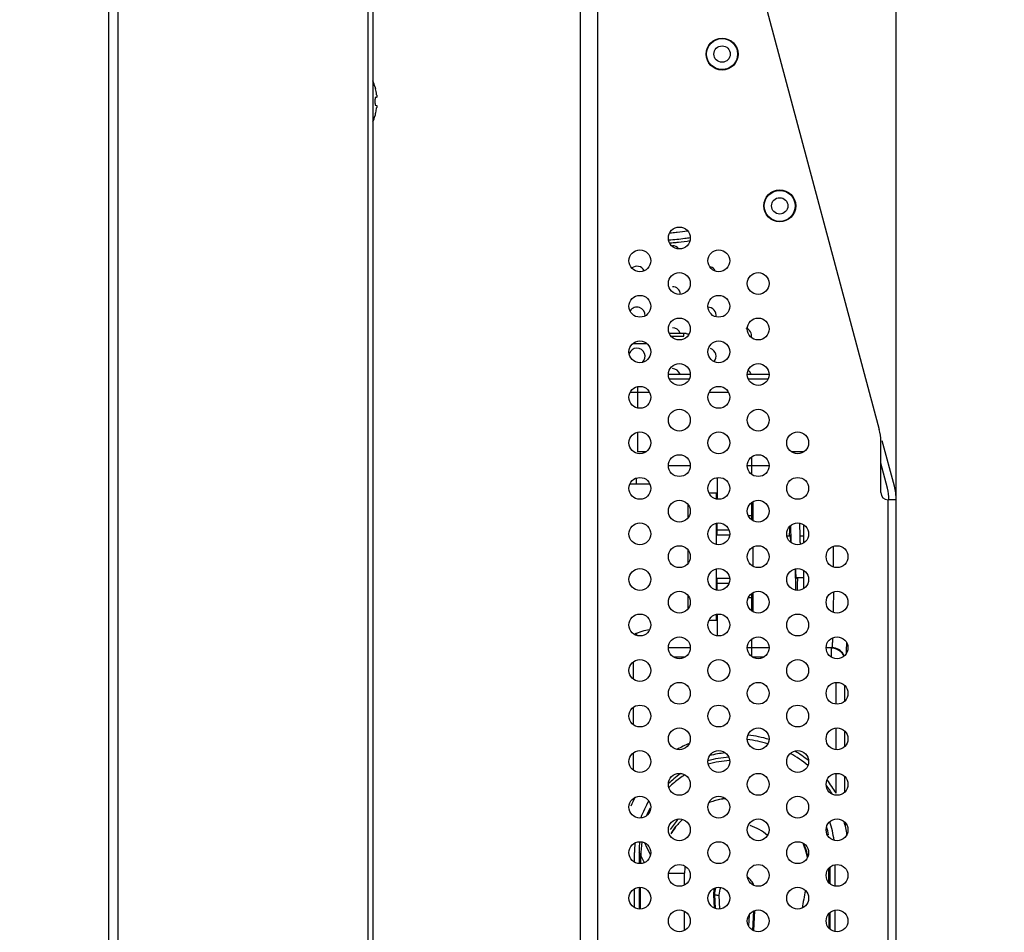
# Model space of a CAD drawing. Units: millimetres. Extents: x -674 to 5717, y -1532 to 2591.
# Drawn here: x 2225 to 2333, y 1307 to 1407 of the extents above; entities that cross this region are included whole.
import ezdxf

# ---------------------------------------------------------------- set-up
doc = ezdxf.new("R2010")
doc.units = ezdxf.units.MM
doc.header["$LTSCALE"] = 65.395
doc.header["$PDMODE"] = 3
doc.header["$PDSIZE"] = 2
doc.layers.get('0').update_dxf_attribs({"linetype": 'CONTINUOUS'})
doc.layers.get('Defpoints').update_dxf_attribs({"linetype": 'CONTINUOUS'})
doc.layers.add('寸法', color=7, linetype='CONTINUOUS')
doc.layers.add('本体', color=7, linetype='CONTINUOUS')
doc.styles.get("Standard").update_dxf_attribs({"font": 'txt', "width": 0.8})
doc.dimstyles.new('DIMSTYLE_3', dxfattribs={"dimtxt": 25, "dimasz": 2, "dimexe": 1, "dimexo": 0, "dimgap": 6.25, "dimtad": 1, "dimdec": 1, "dimdsep": 46, "dimtxsty": 'Standard', "dimblk": 'OPEN', "dimblk1": 'OPEN', "dimblk2": 'OPEN', "dimcen": 0.09, "dimadec": 4, "dimazin": 2, "dimtp": 0.3, "dimtm": 0.3, "dimtfac": 1, "dimtdec": 1, "dimtofl": 0, "dimtmove": 0, "dimatfit": 3, "dimldrblk": 'OPEN', "dimfxl": 1, "dimtolj": 1, "dimarcsym": 0})
doc.dimstyles.new('DIMSTYLE_6', dxfattribs={"dimtxt": 25, "dimasz": 2, "dimexe": 1, "dimexo": 0, "dimgap": 6.25, "dimtad": 1, "dimdec": 1, "dimdsep": 46, "dimtxsty": 'Standard', "dimblk": 'OPEN', "dimblk1": 'OPEN', "dimblk2": 'OPEN', "dimcen": 0.09, "dimadec": 4, "dimazin": 2, "dimtp": 0.2, "dimtm": 0.2, "dimtfac": 1, "dimtdec": 1, "dimtofl": 0, "dimtmove": 0, "dimatfit": 3, "dimldrblk": 'OPEN', "dimfxl": 1, "dimtolj": 1, "dimarcsym": 0})

# ---------------------------------------------------------------- blocks, each defined once
blk = doc.blocks.new('_OPEN')
at = {"color": 0, "linetype": 'ByBlock'}
for p, q in [((0, 0), (-1, 0.25)), ((-1, -0.25), (0, 0)), ((-1, 0), (0, 0))]:
    blk.add_line(p, q, dxfattribs=at)
blk = doc.blocks.new('*D4')
at = {"layer": 'Defpoints', "color": 0, "linetype": 'Continuous', "transparency": 16777216}
for p in [(2321.4, 1839.46), (2234.91, 1676.25), (2321.4, 1354.29)]:
    blk.add_point(p, dxfattribs=at)
at = {"layer": '寸法', "color": 0, "linetype": 'Continuous', "lineweight": -2, "transparency": 16777216}
for p, q in [((2234.91, 1676.25), (2234.91, 1840.46)), ((2321.4, 1354.29), (2321.4, 1840.46)), ((2254.91, 1839.46), (2301.4, 1839.46))]:
    blk.add_line(p, q, dxfattribs=at)
at = {"layer": '寸法', "color": 0, "linetype": 'Continuous', "lineweight": -2, "transparency": 16777216, "xscale": 20, "yscale": 20, "zscale": 20, "rotation": 180}
blk.add_blockref('_OPEN', (2234.91, 1839.46), dxfattribs=at)
at = {"layer": '寸法', "color": 0, "linetype": 'Continuous', "lineweight": -2, "transparency": 16777216, "xscale": 20, "yscale": 20, "zscale": 20}
blk.add_blockref('_OPEN', (2321.4, 1839.46), dxfattribs=at)
at = {"layer": '寸法', "color": 0, "linetype": 'Continuous', "transparency": 16777216, "insert": (2278.16, 1899.04), "char_height": 40, "attachment_point": 2, "line_spacing_factor": 0.9}
blk.add_mtext('\\A1;86.5', dxfattribs=at)
blk = doc.blocks.new('*D10')
at = {"layer": 'Defpoints', "color": 0, "linetype": 'Continuous', "transparency": 16777216}
for p in [(2328.61, 1744.12), (2328.61, 1525.05), (2321.4, 1354.29)]:
    blk.add_point(p, dxfattribs=at)
at = {"layer": '寸法', "color": 0, "linetype": 'Continuous', "lineweight": -2, "transparency": 16777216}
for p, q in [((2321.4, 1354.29), (2321.4, 1745.12)), ((2328.61, 1525.05), (2328.61, 1745.12)), ((2301.4, 1744.12), (2281.4, 1744.12)), ((2321.4, 1744.12), (2328.61, 1744.12)), ((2348.61, 1744.12), (2903.77, 1744.12))]:
    blk.add_line(p, q, dxfattribs=at)
at = {"layer": '寸法', "color": 0, "linetype": 'Continuous', "lineweight": -2, "transparency": 16777216, "xscale": 20, "yscale": 20, "zscale": 20}
for p, rotation in [((2321.4, 1744.12), 0.0002024984994086765), ((2328.61, 1744.12), 180.0002024984994)]:
    blk.add_blockref('_OPEN', p, dxfattribs=dict(at, rotation=rotation))
at = {"layer": '寸法', "color": 0, "linetype": 'Continuous', "transparency": 16777216, "insert": (2374.86, 1803.7), "char_height": 40, "attachment_point": 1, "rotation": 0.0002, "line_spacing_factor": 0.9}
blk.add_mtext('\\A1;HANDLE/EYEBOLT:7.2', dxfattribs=at)

msp = doc.modelspace()

# ---------------------------------------------------------------- linework, layer by layer
at = {"layer": '本体', "color": 7, "linetype": 'Continuous'}
for p, q in [((2234.906, 1676.25049), (2234.906, 552.54495)), ((2235.906, 1676.25049), (2235.906, 552.54495)), ((2263.406, 580.85047), (2263.406, 1655.25049)), ((2263.906, 1655.25049), (2263.906, 580.85047)), ((2286.67768, 1629.70052), (2286.67768, 737.45052)), ((2288.60599, 1629.70052), (2288.60599, 737.45052)), ((2306.05093, 1412.35635), (2319.53562, 1362.03081)), ((2264.17426, 1399.60963), (2264.16845, 1399.60861)), ((2264.18494, 1398.44245), (2264.18201, 1398.43495)), ((2264.18784, 1398.44849), (2264.18494, 1398.44245)), ((2264.19084, 1398.45356), (2264.18784, 1398.44849)), ((2264.33519, 1398.48801), (2264.20523, 1398.46509)), ((2264.18192, 1397.6663), (2264.18527, 1397.65778)), ((2264.18527, 1397.65778), (2264.18773, 1397.6527)), ((2264.18773, 1397.6527), (2264.19115, 1397.64694)), ((2264.20523, 1397.63588), (2264.33519, 1397.61297)), ((2264.17426, 1396.49134), (2264.16845, 1396.49237)), ((2296.53275, 1383.61702), (2296.56284, 1383.61886)), ((2298.09393, 1372.55932), (2296.50167, 1372.55932)), ((2296.69379, 1372.25932), (2298.09393, 1372.25932)), ((2298.09393, 1372.25932), (2298.09393, 1372.55932)), ((2292.48672, 1371.45932), (2294.02291, 1371.45932)), ((2296.38885, 1368.07798), (2298.78109, 1368.07798)), ((2305.0491, 1368.07798), (2307.44135, 1368.07798)), ((2296.4924, 1367.58249), (2298.67825, 1367.58249)), ((2305.15265, 1367.58249), (2307.3385, 1367.58249)), ((2294.32265, 1366.08288), (2292.1889, 1366.08288)), ((2293.0313, 1364.38365), (2293.0313, 1366.71739)), ((2302.98291, 1366.08288), (2300.84915, 1366.08288)), ((2293.0313, 1359.55049), (2293.0313, 1361.71739)), ((2319.70599, 1355.0869), (2319.70599, 1360.73671)), ((2321.20836, 1355.78805), (2319.87056, 1360.78081)), ((2293.90686, 1359.55049), (2293.0313, 1359.55049)), ((2311.22737, 1359.55049), (2309.9241, 1359.55049)), ((2305.55599, 1357.08039), (2305.55599, 1359.02072)), ((2320.43562, 1355.581), (2319.70599, 1358.30401)), ((2296.3862, 1358.05049), (2298.78477, 1358.05049)), ((2305.04645, 1358.05049), (2307.44502, 1358.05049)), ((2292.17567, 1356.05049), (2294.33562, 1356.05049)), ((2301.75599, 1356.72691), (2301.75599, 1354.37412)), ((2300.83534, 1355.05049), (2301.65599, 1355.05049)), ((2301.65599, 1354.38892), (2301.65599, 1355.05049)), ((2305.55599, 1352.08039), (2305.55599, 1354.02072)), ((2305.65599, 1354.09314), (2305.65599, 1352.00833)), ((2320.50599, 909.96834), (2320.50599, 1354.2869)), ((2321.4113, 1354.2869), (2320.50599, 1354.2869)), ((2321.40599, 909.76006), (2321.40599, 1354.2869)), ((2298.55599, 1352.36129), (2298.55599, 1353.73863)), ((2305.55599, 1353.55049), (2305.65599, 1353.55049)), ((2301.65599, 1349.38892), (2301.65599, 1351.71214)), ((2301.75599, 1350.40049), (2301.75599, 1351.72691)), ((2305.55599, 1352.5269), (2305.17491, 1352.5269)), ((2301.75599, 1351.00049), (2303.0159, 1351.00049)), ((2311.20599, 1351.56752), (2311.20599, 1349.53385)), ((2303.0948, 1350.40049), (2301.75599, 1350.40049)), ((2309.4033, 1350.35049), (2309.78345, 1350.35049)), ((2310.85345, 1350.35049), (2311.20599, 1350.35049)), ((2298.55599, 1347.36129), (2298.55599, 1348.73863)), ((2305.65599, 1349.09314), (2305.65599, 1347.00833)), ((2301.65599, 1344.38892), (2301.65599, 1346.71214)), ((2311.20599, 1346.56752), (2311.20599, 1344.53385)), ((2301.75599, 1344.37412), (2301.75599, 1345.70049)), ((2301.75599, 1345.70049), (2303.09485, 1345.70049)), ((2310.42856, 1345.75049), (2311.20599, 1345.75049)), ((2303.01573, 1345.10049), (2301.75599, 1345.10049)), ((2298.55599, 1342.36129), (2298.55599, 1343.73863)), ((2305.17568, 1343.57407), (2305.55599, 1343.57407)), ((2305.55599, 1342.08039), (2305.55599, 1344.02072)), ((2305.65599, 1344.09314), (2305.65599, 1342.00833)), ((2305.65599, 1342.55049), (2305.55599, 1342.55049)), ((2301.65599, 1341.05049), (2300.83592, 1341.05049)), ((2301.65599, 1341.05049), (2301.65599, 1341.71214)), ((2301.75599, 1341.72691), (2301.75599, 1339.37412)), ((2305.55599, 1337.08039), (2305.55599, 1339.02072)), ((2298.78477, 1338.05049), (2296.3862, 1338.05049)), ((2307.44502, 1338.05049), (2305.04645, 1338.05049)), ((2314.32084, 1338.05049), (2313.70671, 1338.05049)), ((2314.27196, 1338.05049), (2314.27196, 1337.05048)), ((2296.93373, 1337.05048), (2298.23697, 1337.05048)), ((2305.59398, 1337.05048), (2306.89723, 1337.05048)), ((2292.53996, 1334.60058), (2292.53996, 1336.50076)), ((2314.77203, 1334.25049), (2314.77203, 1331.85049)), ((2315.77188, 1332.22604), (2315.77188, 1333.87539)), ((2292.53996, 1329.60059), (2292.53996, 1331.50076)), ((2314.77203, 1329.25049), (2314.77203, 1326.85049)), ((2315.77188, 1327.22604), (2315.77188, 1328.87539)), ((2292.53996, 1324.60059), (2292.53996, 1326.50076)), ((2314.77203, 1324.25049), (2314.77203, 1322.09665)), ((2315.77188, 1322.22604), (2315.77188, 1323.87539)), ((2315.81582, 1318.44678), (2315.81582, 1318.81795)), ((2292.65599, 1314.51232), (2292.65599, 1315.55049)), ((2293.15599, 1315.55049), (2293.15599, 1314.35049)), ((2293.35506, 1314.34964), (2293.36315, 1315.20576)), ((2293.35584, 1314.34963), (2293.36315, 1315.20576)), ((2314.15599, 1312.12783), (2314.15599, 1313.97383)), ((2314.65599, 1314.21356), (2314.65599, 1311.88749)), ((2298.16089, 1312.00194), (2298.16089, 1313.30049)), ((2313.96107, 1313.77275), (2313.97354, 1312.31261)), ((2313.96232, 1313.77276), (2313.97578, 1312.31262)), ((2293.15599, 1311.75049), (2293.15599, 1309.35049)), ((2293.30985, 1309.35002), (2293.33109, 1311.74984)), ((2293.31315, 1309.34999), (2293.33364, 1311.74982)), ((2292.65599, 1309.51232), (2292.65599, 1311.58918)), ((2301.35271, 1310.96374), (2301.42066, 1309.46596)), ((2301.35292, 1310.96376), (2301.42208, 1309.46841)), ((2301.45814, 1310.95095), (2301.5276, 1309.42463)), ((2301.45818, 1310.95075), (2301.52773, 1309.42218)), ((2302.04469, 1309.35409), (2301.97401, 1310.89089)), ((2298.16089, 1307.00194), (2298.16089, 1309.0986)), ((2305.23668, 1308.68491), (2305.18266, 1307.51151)), ((2305.67406, 1307.00025), (2305.77133, 1309.13813)), ((2305.67409, 1307.00082), (2305.77147, 1309.14067)), ((2305.77663, 1306.95882), (2305.87744, 1309.18107)), ((2314.0033, 1308.82735), (2314.01672, 1307.25616)), ((2314.00664, 1308.82738), (2314.01989, 1307.25618)), ((2314.15599, 1307.12783), (2314.15599, 1308.97383)), ((2314.65599, 1309.21356), (2314.65599, 1306.88749))]:
    msp.add_line(p, q, dxfattribs=at)
at = {"layer": '本体', "color": 6, "linetype": 'Continuous'}
msp.add_line((2296.42054, 1313.30049), (2298.16089, 1313.30049), dxfattribs=at)
at = {"layer": '本体', "color": 7, "linetype": 'Continuous'}
msp.add_lwpolyline([(2305.77338, 1306.95963), (2305.78349, 1307.18726), (2305.87588, 1309.18365)], dxfattribs=at)
for centre, radius in [((2302.28099, 1403.24376), 1.75), ((2302.28099, 1403.24376), 1.7), ((2302.28099, 1403.24376), 0.9), ((2308.61044, 1386.57657), 1.75), ((2308.61044, 1386.57657), 1.7), ((2308.61044, 1386.57657), 0.9), ((2297.58548, 1383.05049), 1.2), ((2293.25536, 1380.55049), 1.2), ((2301.91561, 1380.55049), 1.2), ((2297.58548, 1378.05049), 1.2), ((2306.24574, 1378.05049), 1.2), ((2293.25536, 1375.55049), 1.2), ((2301.91561, 1375.55049), 1.2), ((2297.58548, 1373.05049), 1.2), ((2306.24574, 1373.05049), 1.2), ((2293.25536, 1370.55049), 1.2), ((2301.91561, 1370.55049), 1.2), ((2297.58548, 1368.05049), 1.2), ((2306.24574, 1368.05049), 1.2), ((2293.25536, 1365.55049), 1.2), ((2301.91561, 1365.55049), 1.2), ((2297.58548, 1363.05049), 1.2), ((2306.24574, 1363.05049), 1.2), ((2293.25536, 1360.55049), 1.2), ((2301.91561, 1360.55049), 1.2), ((2310.57586, 1360.55049), 1.2), ((2297.58548, 1358.05049), 1.2), ((2306.24574, 1358.05049), 1.2), ((2293.25536, 1355.55049), 1.2), ((2301.91561, 1355.55049), 1.2), ((2310.57586, 1355.55049), 1.2), ((2297.58548, 1353.05049), 1.2), ((2306.24574, 1353.05049), 1.2), ((2293.25536, 1350.55049), 1.2), ((2301.91561, 1350.55049), 1.2), ((2310.57586, 1350.55049), 1.2), ((2297.58548, 1348.05049), 1.2), ((2306.24574, 1348.05049), 1.2), ((2314.90599, 1348.05049), 1.2), ((2293.25536, 1345.55049), 1.2), ((2301.91561, 1345.55049), 1.2), ((2310.57586, 1345.55049), 1.2), ((2297.58548, 1343.05049), 1.2), ((2306.24574, 1343.05049), 1.2), ((2314.90599, 1343.05049), 1.2), ((2293.25536, 1340.55049), 1.2), ((2301.91561, 1340.55049), 1.2), ((2310.57586, 1340.55049), 1.2), ((2297.58548, 1338.05049), 1.2), ((2306.24574, 1338.05049), 1.2), ((2314.90599, 1338.05049), 1.2), ((2293.25536, 1335.55049), 1.2), ((2301.91561, 1335.55049), 1.2), ((2310.57586, 1335.55049), 1.2), ((2297.58548, 1333.05049), 1.2), ((2306.24574, 1333.05049), 1.2), ((2314.90599, 1333.05049), 1.2), ((2293.25536, 1330.55049), 1.2), ((2301.91561, 1330.55049), 1.2), ((2310.57586, 1330.55049), 1.2), ((2297.58548, 1328.05049), 1.2), ((2306.24574, 1328.05049), 1.2), ((2314.90599, 1328.05049), 1.2), ((2293.25536, 1325.55049), 1.2), ((2301.91561, 1325.55049), 1.2), ((2310.57586, 1325.55049), 1.2), ((2297.58548, 1323.05049), 1.2), ((2306.24574, 1323.05049), 1.2), ((2314.90599, 1323.05049), 1.2), ((2293.25536, 1320.55049), 1.2), ((2301.91561, 1320.55049), 1.2), ((2310.57586, 1320.55049), 1.2), ((2297.58548, 1318.05049), 1.2), ((2306.24574, 1318.05049), 1.2), ((2314.90599, 1318.05049), 1.2), ((2293.25536, 1315.55049), 1.2), ((2301.91561, 1315.55049), 1.2), ((2310.57586, 1315.55049), 1.2), ((2297.58548, 1313.05049), 1.2), ((2306.24574, 1313.05049), 1.2), ((2314.90599, 1313.05049), 1.2), ((2293.25536, 1310.55049), 1.2), ((2301.91561, 1310.55049), 1.2), ((2310.57586, 1310.55049), 1.2), ((2297.58548, 1308.05049), 1.2), ((2306.24574, 1308.05049), 1.2), ((2314.90599, 1308.05049), 1.2)]:
    msp.add_circle(centre, radius, dxfattribs=at)
for centre, radius, start, end in [((2259.04443, 1398.05049), 5.36154, 16.9059499, 24.9241964), ((2266.28147, 1400.03566), 2.15835, 193.1373093, 193.4002679), ((2266.67619, 1400.12971), 2.56412, 193.4004899, 193.6770105), ((2267.07991, 1400.22787), 2.97959, 193.6754472, 193.8994322), ((2267.45131, 1400.31975), 3.3622, 193.8990839, 194.1188102), ((2268.239, 1400.51866), 4.17462, 194.1291903, 194.9255787), ((2258.97088, 1398.05081), 5.41644, 7.955753, 14.8986966), ((2264.64912, 1398.32916), 0.48122, 175.7911283, 177.8666544), ((2258.77024, 1398.05052), 5.40402, 1.7336651, 2.6512345), ((2264.61574, 1398.33151), 0.44776, 175.0903576, 175.7768368), ((2264.56345, 1398.33637), 0.39525, 172.157479, 175.1432049), ((2258.76853, 1398.05046), 5.40573, 0.8300622, 1.7336892), ((2264.51452, 1398.34277), 0.34591, 171.7621705, 172.1025598), ((2264.42006, 1398.35951), 0.24995, 167.6540554, 168.038186), ((2264.32379, 1398.38496), 0.15033, 160.5808257, 163.3004216), ((2262.17043, 1398.49727), 2.1859, 5.984463, 7.9735532), ((2264.72277, 1397.7743), 0.55491, 177.2950941, 182.1084145), ((2264.64978, 1397.77182), 0.48188, 182.1334697, 184.2014025), ((2258.76901, 1398.05052), 5.40525, 357.3487195, 358.1988591), ((2264.61556, 1397.76942), 0.44758, 184.2156278, 184.9333879), ((2264.5703, 1397.76527), 0.40213, 184.899292, 187.3523736), ((2264.52188, 1397.75923), 0.35333, 187.3846493, 188.2027777), ((2258.77025, 1398.05048), 5.40401, 358.1988397, 359.0624199), ((2258.77059, 1398.05047), 5.40367, 359.0624917, 359.9396908), ((2258.76904, 1398.05047), 5.40522, 359.9396921, 0.8300687), ((2264.32312, 1397.71578), 0.14962, 196.9901436, 199.3099062), ((2258.96687, 1398.05097), 5.42053, 345.6641559, 351.2144166), ((2258.98725, 1398.04775), 5.3999, 351.2151837, 352.0456071), ((2262.17191, 1397.60354), 2.1844, 352.0254574, 354.0012471), ((2259.04443, 1398.05049), 5.36154, 335.0758036, 343.0940501), ((2265.08347, 1396.33549), 0.93024, 167.8254327, 168.2369704), ((2265.38369, 1396.27064), 1.23738, 167.3421654, 167.8218637), ((2265.71691, 1396.19603), 1.57885, 167.0716098, 167.3503466), ((2266.06302, 1396.1165), 1.93398, 166.7186416, 167.0693389), ((2266.42933, 1396.0302), 2.31032, 166.5099351, 166.7226495), ((2266.81063, 1395.93866), 2.70245, 166.2351519, 166.5084849), ((2267.23596, 1395.83455), 3.14034, 166.0142678, 166.2366758), ((2267.5965, 1395.74481), 3.51188, 165.8318792, 166.0152065), ((2268.45366, 1395.5266), 4.39638, 165.0934654, 165.8088877), ((2259.01513, 1398.03879), 5.37076, 345.0972513, 345.662621), ((2295.35317, 1403.20796), 19.62641, 273.5336464, 275.5113416), ((2295.32569, 1403.60085), 21.12026, 273.2379812, 274.6183434), ((2296.82042, 1381.30049), 0.9, 39.1898029, 90), ((2292.9233, 1379.05049), 0.9, 26.8068516, 128.2398292), ((2300.71753, 1379.05049), 0.9, 24.8760942, 70.5824413), ((2296.82042, 1376.80049), 0.9, 4.5276993, 90), ((2292.9233, 1374.55049), 0.9, 356.3043398, 146.6451111), ((2300.71753, 1374.55049), 0.9, 349.9587018, 90), ((2296.82042, 1372.30049), 0.9, 17.3188381, 90), ((2298.09373, 1370.29844), 2.26089, 83.9793224, 89.9948981), ((2304.61465, 1372.30049), 0.9, 349.0357635, 70.5824413), ((2292.9233, 1370.05049), 0.9, 311.868012, 160.1454256), ((2300.71753, 1370.05049), 0.9, 319.8171572, 70.5824413), ((2296.82042, 1367.80049), 0.9, 17.9634202, 90), ((2304.61465, 1367.80049), 0.9, 17.9634202, 53.178778), ((2314.70599, 1360.73671), 5, 0, 15), ((2320.50599, 1355.0869), 0.8, 180, 270), ((2315.60599, 1354.2869), 5, 0, 15), ((2315.60599, 1354.2869), 5.8, 0, 15), ((1821.53313, 1348.05049), 492.98844, 359.8689909, 0.1309751), ((2294.90599, 1335.05049), 5, 96.7300801, 116.7453686), ((2363.29224, 1341.83081), 70.44373, 181.810322, 181.9665951), ((2314.31991, 1336.54687), 1.50368, 80.6194176, 89.9645621), ((2303.65599, 1315.55049), 12.5, 73.0173498, 83.5610911), ((2303.65599, 1315.75049), 12.8, 72.8092714, 83.3921156), ((2303.65599, 1315.75049), 12.8, 113.0303281, 119.515214), ((2303.66687, 1315.48798), 10.56295, 93.5752081, 106.1762012), ((2303.65599, 1315.55049), 11, 95.3430195, 104.4973179), ((2303.65599, 1315.55049), 12.5, 49.9893963, 60.6353567), ((2303.65599, 1315.75049), 12.8, 50.67805, 58.9044252), ((2303.66149, 1315.34861), 10.3228, 93.1082027, 106.352766), ((2303.62761, 1315.586), 10.45458, 129.6035704, 133.82348), ((2303.63538, 1315.57342), 10.46922, 124.2363928, 129.5924644), ((2303.65783, 1315.39378), 10.27925, 122.1605993, 130.1096572), ((2303.6578, 1315.3943), 10.27883, 130.1114324, 134.6225142), ((2303.65599, 1315.55049), 12.5, 31.042568, 36.2109835), ((2303.65599, 1315.75049), 12.8, 29.7220967, 37.4118021), ((2303.65599, 1315.55049), 12.5, 150.9054511, 155.9649129), ((2303.66742, 1313.24327), 8.30776, 97.0314167, 106.0179753), ((2303.66717, 1313.26627), 8.26523, 96.8953145, 105.6905231), ((2303.65599, 1315.55049), 11, 148.9491139, 159.6797062), ((2303.67568, 1315.54455), 10.52013, 152.2017175, 157.2971825), ((2303.65031, 1313.32843), 8.20083, 105.6945729, 110.2100779), ((2303.67712, 1313.46794), 8.46994, 136.9928222, 147.0171518), ((2303.61931, 1313.37757), 8.14196, 142.961602, 148.733259), ((2303.70125, 1313.27016), 8.30389, 141.4704002, 147.8630346), ((2303.60571, 1313.38842), 8.12456, 134.3330603, 142.964924), ((2303.65599, 1313.30049), 5.4951, 48.8171526, 72), ((2303.69128, 1315.55616), 10.46431, 10.8070006, 15.6955093), ((2303.65599, 1315.55049), 11, 7.0921075, 17.9634891), ((2303.65599, 1315.55049), 12.5, 9.1556554, 15.8806113), ((2303.65599, 1315.55049), 11, 174.4660445, 180), ((2303.67049, 1315.54918), 10.51453, 173.4629389, 178.1942559), ((2305.62969, 1315.08835), 12.26713, 172.3635, 179.4515304), ((2303.93504, 1313.50057), 7.86977, 19.6168793, 23.1195374), ((2303.68514, 1313.31201), 8.21868, 19.6432206, 23.1131783), ((2304.05149, 1313.54043), 7.7467, 11.1066465, 19.6283555), ((2303.65752, 1313.30335), 8.24759, 13.0944164, 19.6353737), ((2303.63935, 1315.55042), 10.48336, 178.1956548, 179.9995964), ((2303.65599, 1313.30049), 5.4951, 172.0089991, 180), ((2303.67573, 1311.0492), 2.21966, 163.3038936, 182.5366217), ((2303.66549, 1311.06453), 2.3148, 165.779537, 182.5017762)]:
    msp.add_arc(centre, radius, start, end, dxfattribs=at)
for points, knots in [([(2264.16848, 1399.60861), (2264.16782, 1399.60844), (2264.16793, 1399.60506), (2264.16801, 1399.60316), (2264.16821, 1399.60141)], [0, 0, 0, 0, 0.278047701, 1, 1, 1, 1]), ([(2264.16821, 1399.60141), (2264.16838, 1399.59997), (2264.16946, 1399.5923), (2264.17095, 1399.58471), (2264.17221, 1399.57855)], [0, 0, 0, 0, 0.188149314, 1, 1, 1, 1]), ([(2264.17221, 1399.57855), (2264.17272, 1399.57607), (2264.17506, 1399.5649), (2264.17759, 1399.55376), (2264.17961, 1399.5451)], [0, 0, 0, 0, 0.221485975, 1, 1, 1, 1]), ([(2264.16823, 1398.34708), (2264.16809, 1398.34327), (2264.16768, 1398.32774), (2264.16793, 1398.3122), (2264.16847, 1398.30049)], [0, 0, 0, 0, 0.245244821, 1, 1, 1, 1]), ([(2264.17554, 1398.41131), (2264.17522, 1398.40981), (2264.17394, 1398.40351), (2264.17289, 1398.39717), (2264.17219, 1398.39233)], [0, 0, 0, 0, 0.239219123, 1, 1, 1, 1]), ([(2264.20523, 1398.46509), (2264.20394, 1398.46486), (2264.19794, 1398.46281), (2264.19357, 1398.45768), (2264.19084, 1398.45356)], [0, 0, 0, 0, 0.20941746, 1, 1, 1, 1]), ([(2264.34049, 1398.49161), (2264.34011, 1398.49113), (2264.33869, 1398.48951), (2264.33671, 1398.48828), (2264.33519, 1398.48801)], [0, 0, 0, 0, 0.288101426, 1, 1, 1, 1]), ([(2264.34441, 1398.72517), (2264.34736, 1398.69699), (2264.35176, 1398.64514), (2264.35379, 1398.5762), (2264.35172, 1398.52957), (2264.34647, 1398.50362), (2264.34285, 1398.49459), (2264.34049, 1398.49161)], [0, 0, 0, 0, 0.36076383, 0.662065179, 0.879258845, 0.951680657, 1, 1, 1, 1]), ([(2264.17216, 1397.70882), (2264.17265, 1397.7054), (2264.17463, 1397.69303), (2264.17737, 1397.68075), (2264.18003, 1397.67206)], [0, 0, 0, 0, 0.274879953, 1, 1, 1, 1]), ([(2264.19115, 1397.64694), (2264.19218, 1397.64543), (2264.19579, 1397.64065), (2264.20108, 1397.63662), (2264.20523, 1397.63588)], [0, 0, 0, 0, 0.302927565, 1, 1, 1, 1]), ([(2264.33519, 1397.61297), (2264.33678, 1397.61269), (2264.33886, 1397.61134), (2264.34031, 1397.6096), (2264.34071, 1397.60907)], [0, 0, 0, 0, 0.709308964, 1, 1, 1, 1]), ([(2264.34071, 1397.60907), (2264.34304, 1397.606), (2264.3466, 1397.59686), (2264.35178, 1397.57073), (2264.35378, 1397.52402), (2264.35171, 1397.4551), (2264.3473, 1397.40335), (2264.34435, 1397.37525)], [0, 0, 0, 0, 0.048989071, 0.121969458, 0.339671754, 0.640501044, 1, 1, 1, 1]), ([(2264.16842, 1396.50128), (2264.16815, 1396.4992), (2264.1681, 1396.497), (2264.16769, 1396.49289), (2264.16846, 1396.49268)], [0, 0, 0, 0, 0.723824603, 1, 1, 1, 1]), ([(2264.17277, 1396.52513), (2264.17227, 1396.52272), (2264.17066, 1396.5148), (2264.16916, 1396.50685), (2264.16842, 1396.50128)], [0, 0, 0, 0, 0.30397148, 1, 1, 1, 1]), ([(2298.7555, 1383.07355), (2298.56135, 1383.03832), (2297.78699, 1382.91298), (2297.00457, 1382.84023), (2296.41839, 1382.80926)], [0, 0, 0, 0, 0.251584144, 1, 1, 1, 1]), ([(2297.23814, 1383.67228), (2297.27934, 1383.67626), (2297.6945, 1383.71778), (2298.10824, 1383.77322), (2298.47854, 1383.83694)], [0, 0, 0, 0, 0.099204989, 1, 1, 1, 1]), ([(2297.02625, 1382.54916), (2297.17576, 1382.56125), (2297.74778, 1382.61383), (2298.32213, 1382.69187), (2298.7468, 1382.76722)], [0, 0, 0, 0, 0.261320703, 1, 1, 1, 1]), ([(2298.33087, 1372.54685), (2298.40828, 1372.53868), (2298.51214, 1372.52229), (2298.61505, 1372.49803), (2298.6407, 1372.49149)], [0, 0, 0, 0, 0.749774585, 1, 1, 1, 1]), ([(2292.87083, 1356.05445), (2292.87234, 1356.11046), (2292.87815, 1356.32108), (2292.88464, 1356.53167), (2292.88995, 1356.68624)], [0, 0, 0, 0, 0.265949386, 1, 1, 1, 1]), ([(2310.85345, 1350.35128), (2310.84704, 1350.60291), (2310.83476, 1351.05822), (2310.81992, 1351.51347), (2310.81192, 1351.71708)], [0, 0, 0, 0, 0.55261752, 1, 1, 1, 1]), ([(2309.68685, 1351.34665), (2309.68439, 1351.2717), (2309.674, 1350.93996), (2309.66508, 1350.60817), (2309.65854, 1350.35134)], [0, 0, 0, 0, 0.225938467, 1, 1, 1, 1]), ([(2309.85344, 1350.35129), (2309.85081, 1350.45478), (2309.84105, 1350.82805), (2309.83025, 1351.2013), (2309.82094, 1351.47102)], [0, 0, 0, 0, 0.277238276, 1, 1, 1, 1]), ([(2309.75604, 1350.45048), (2309.75297, 1350.45052), (2309.74632, 1350.44062), (2309.74122, 1350.42258), (2309.73419, 1350.39093), (2309.73056, 1350.36639), (2309.72854, 1350.35203)], [0, 0, 0, 0, 0.088487701, 0.27835213, 0.581838834, 1, 1, 1, 1]), ([(2309.78345, 1350.35196), (2309.78144, 1350.36629), (2309.7778, 1350.39078), (2309.77084, 1350.4224), (2309.76567, 1350.44049), (2309.75913, 1350.45044), (2309.75604, 1350.45048)], [0, 0, 0, 0, 0.417191502, 0.720478105, 0.910794597, 1, 1, 1, 1]), ([(2309.83797, 1349.61903), (2309.83012, 1349.76847), (2309.81862, 1349.97287), (2309.79905, 1350.21711), (2309.78905, 1350.31201), (2309.78345, 1350.35196)], [0, 0, 0, 0, 0.610704851, 0.835388747, 1, 1, 1, 1]), ([(2309.8718, 1349.59229), (2309.87029, 1349.65769), (2309.86437, 1349.91069), (2309.85822, 1350.16369), (2309.85344, 1350.35129)], [0, 0, 0, 0, 0.258478092, 1, 1, 1, 1]), ([(2310.87634, 1349.39498), (2310.87445, 1349.47782), (2310.86711, 1349.79659), (2310.85945, 1350.11536), (2310.85345, 1350.35128)], [0, 0, 0, 0, 0.259875379, 1, 1, 1, 1]), ([(2310.35854, 1345.7497), (2310.35658, 1345.82664), (2310.34854, 1346.14833), (2310.34102, 1346.47003), (2310.33544, 1346.71479)], [0, 0, 0, 0, 0.239158289, 1, 1, 1, 1]), ([(2310.42856, 1345.749), (2310.42146, 1345.79952), (2310.40932, 1345.92259), (2310.39347, 1346.1375), (2310.37743, 1346.41009), (2310.36735, 1346.61029), (2310.36217, 1346.71872)], [0, 0, 0, 0, 0.157420434, 0.381433302, 0.665019594, 1, 1, 1, 1]), ([(2310.4004, 1344.37513), (2310.39233, 1344.57976), (2310.37736, 1345.03793), (2310.36499, 1345.49617), (2310.35854, 1345.7497)], [0, 0, 0, 0, 0.446750351, 1, 1, 1, 1]), ([(2310.45594, 1345.65055), (2310.45286, 1345.65057), (2310.44629, 1345.66051), (2310.44117, 1345.6786), (2310.43421, 1345.71021), (2310.43057, 1345.73469), (2310.42856, 1345.749)], [0, 0, 0, 0, 0.088905738, 0.279381168, 0.583121046, 1, 1, 1, 1]), ([(2310.48343, 1345.74896), (2310.48164, 1345.73621), (2310.47819, 1345.71379), (2310.47246, 1345.68464), (2310.46682, 1345.66507), (2310.46231, 1345.65475), (2310.45939, 1345.6521)], [0, 0, 0, 0, 0.384362355, 0.678281356, 0.882317247, 1, 1, 1, 1]), ([(2310.54001, 1345.24633), (2310.53766, 1345.16312), (2310.52906, 1344.86733), (2310.51941, 1344.57156), (2310.51094, 1344.35906)], [0, 0, 0, 0, 0.281326656, 1, 1, 1, 1]), ([(2310.55344, 1345.74964), (2310.55234, 1345.70614), (2310.54802, 1345.53837), (2310.54351, 1345.3706), (2310.54001, 1345.24633)], [0, 0, 0, 0, 0.259274098, 1, 1, 1, 1]), ([(2314.50582, 1344.16807), (2314.50416, 1343.97171), (2314.49728, 1343.22696), (2314.48813, 1342.48222), (2314.47962, 1341.93386)], [0, 0, 0, 0, 0.263644176, 1, 1, 1, 1]), ([(2314.41115, 1339.12009), (2314.40501, 1338.96569), (2314.39546, 1338.74989), (2314.37966, 1338.48433), (2314.36859, 1338.33259), (2314.35762, 1338.21623), (2314.34662, 1338.12699), (2314.33679, 1338.0825), (2314.32778, 1338.05061), (2314.32083, 1338.05055)], [0, 0, 0, 0, 0.430408142, 0.601227106, 0.741934381, 0.852218776, 0.93181898, 0.980652076, 1, 1, 1, 1]), ([(2314.27196, 1338.05049), (2314.56194, 1338.05051), (2315.15517, 1337.87417), (2315.54563, 1337.39407), (2315.65695, 1337.12635)], [0, 0, 0, 0, 0.500022801, 1, 1, 1, 1]), ([(2315.69331, 1337.15504), (2315.59232, 1337.3831), (2315.27537, 1337.78895), (2314.80339, 1337.99114), (2314.56499, 1338.03044)], [0, 0, 0, 0, 0.50794462, 1, 1, 1, 1]), ([(2315.93633, 1338.65372), (2315.93326, 1338.52969), (2315.92199, 1338.10202), (2315.90833, 1337.67439), (2315.89508, 1337.37093)], [0, 0, 0, 0, 0.290009388, 1, 1, 1, 1]), ([(2293.74792, 1316.63462), (2293.79423, 1316.53366), (2294.0081, 1316.08897), (2294.24303, 1315.65493), (2294.42295, 1315.31763)], [0, 0, 0, 0, 0.225127193, 1, 1, 1, 1]), ([(2293.29349, 1315.3687), (2293.28279, 1315.39022), (2293.24674, 1315.45671), (2293.20075, 1315.52337), (2293.15599, 1315.55049)], [0, 0, 0, 0, 0.314697902, 1, 1, 1, 1]), ([(2293.36315, 1315.20578), (2293.3575, 1315.22082), (2293.33618, 1315.27591), (2293.31265, 1315.33019), (2293.29349, 1315.3687)], [0, 0, 0, 0, 0.271983855, 1, 1, 1, 1]), ([(2293.36315, 1315.20576), (2293.38274, 1315.15365), (2293.48979, 1314.8988), (2293.62052, 1314.65471), (2293.72894, 1314.46262)], [0, 0, 0, 0, 0.201551135, 1, 1, 1, 1]), ([(2301.45822, 1310.95096), (2301.4574, 1310.95457), (2301.44383, 1310.95918), (2301.4111, 1310.96428), (2301.37719, 1310.96444), (2301.3529, 1310.96349)], [0, 0, 0, 0, 0.103175972, 0.32293696, 1, 1, 1, 1]), ([(2301.45821, 1310.95096), (2301.46274, 1310.93411), (2301.52833, 1310.91082), (2301.63335, 1310.89403), (2301.79656, 1310.88541), (2301.91458, 1310.88788), (2301.97587, 1310.89098)], [0, 0, 0, 0, 0.098862282, 0.325534196, 0.652253992, 1, 1, 1, 1])]:
    msp.add_open_spline(points, degree=3, knots=knots, dxfattribs=at)
for points in [[(2264.1798, 1398.42816), (2264.17829, 1398.42315), (2264.17701, 1398.41807), (2264.17589, 1398.41295)], [(2310.45939, 1345.6521), (2310.45846, 1345.65126), (2310.4572, 1345.65055), (2310.45594, 1345.65055)], [(2305.7815, 1311.95849), (2305.62974, 1312.31602), (2305.37761, 1312.64395), (2305.0703, 1312.8815)], [(2301.97587, 1310.89098), (2301.97534, 1311.17181), (2302.02218, 1311.46317), (2302.14285, 1311.71675)], [(2311.42181, 1311.39188), (2311.30106, 1310.74832), (2311.18057, 1310.10471), (2311.06032, 1309.46106)]]:
    msp.add_open_spline(points, degree=3, dxfattribs=at)

# ---------------------------------------------------------------- dimensions: what is measured, and where the dimension line sits
at = {"layer": '寸法', "color": 2, "linetype": 'Continuous'}
dim = msp.add_linear_dim(base=(2321.40402, 1839.45701), p1=(2234.906, 1676.25049), p2=(2321.40402, 1354.2869), dimstyle='DIMSTYLE_3', override={"dimtxt": 40, "dimasz": 20, "dimtofl": 1}, dxfattribs=at)
dim.commit()
dim.dimension.update_dxf_attribs({"geometry": '*D4', "text_midpoint": (2278.15501, 1839.45701), "dimtype": 160})
dim = msp.add_linear_dim(base=(2328.60522, 1744.11632), p1=(2321.40402, 1354.2869), p2=(2328.60599, 1525.05049), angle=0.0002025, text='HANDLE/EYEBOLT:<>', dimstyle='DIMSTYLE_6', override={"dimtxt": 40, "dimasz": 20, "dimtofl": 1}, dxfattribs=at)
dim.commit()
dim.dimension.update_dxf_attribs({"geometry": '*D10', "text_midpoint": (2636.18855, 1744.1174), "dimtype": 160})

doc.saveas('drawing.dxf')
